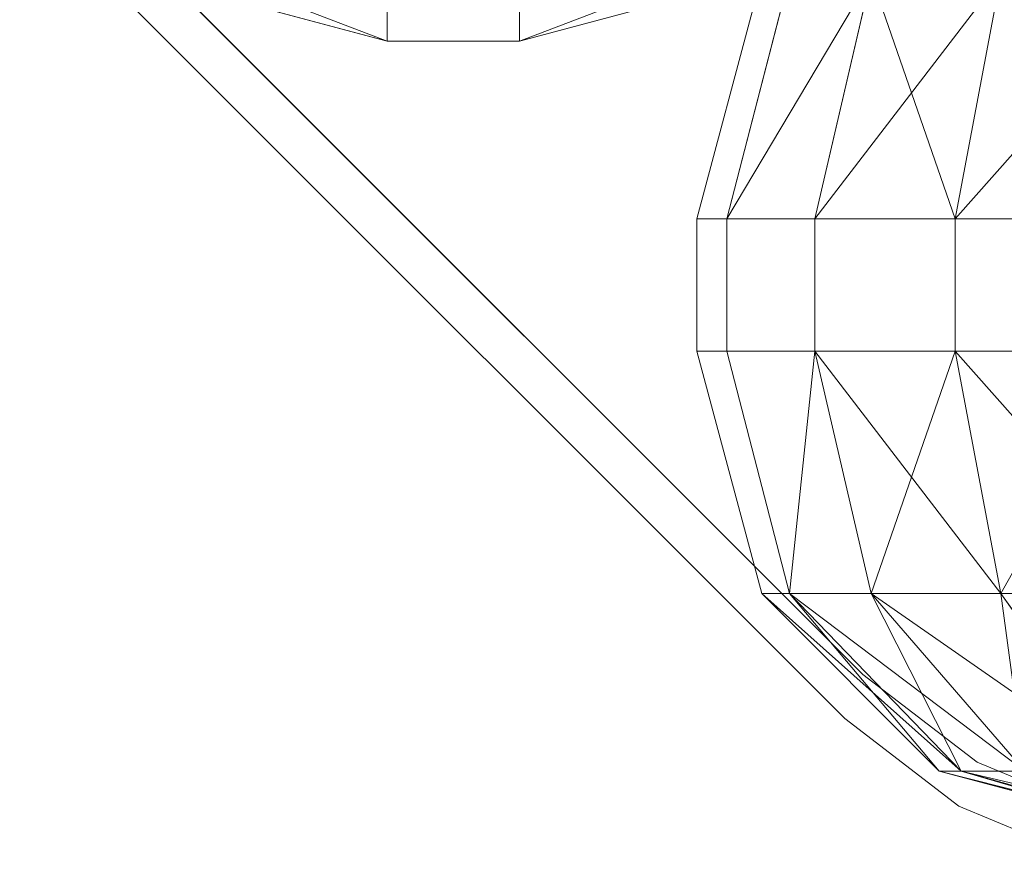
# Model space of a CAD drawing. Units: millimetres. Extents: x -1388 to -18, y -1713 to 4912.
# Drawn here: x -1306 to -1262, y -1632 to -1594 of the extents above; entities that cross this region are included whole.
import ezdxf

# ---------------------------------------------------------------- set-up
doc = ezdxf.new("R2010")
doc.units = ezdxf.units.MM
doc.header["$LTSCALE"] = 6.032169
doc.layers.add('CET color cornsilk3', color=7, linetype='Continuous', true_color=0xd3c6ab)
doc.layers.add('CET color Grey74', color=7, linetype='Continuous', true_color=0xbebebc)
doc.layers.add('CET Default', color=7, linetype='Continuous')

# ---------------------------------------------------------------- blocks, each defined once
blk = doc.blocks.new('*C37')
at = {"layer": 'CET color cornsilk3', "linetype": 'Continuous', "lineweight": 0}
for points in [[(615.637, 3, 54.647), (612.79, 14, 55.41), (617, 3, 65), (615.637, 3, 54.647)], [(617, 3, 65), (612.79, 14, 55.41), (614.052, 14, 65), (617, 3, 65)], [(617, 3, 1760), (614.052, 14, 1760), (615.637, 3, 1770.353), (617, 3, 1760)], [(614.052, -14, 1760), (617, -3, 1760), (612.79, -14, 1769.59), (614.052, -14, 1760)], [(612.79, -14, 1769.59), (617, -3, 1760), (615.637, -3, 1770.353), (612.79, -14, 1769.59)], [(614.052, -14, 65), (615.637, -3, 54.647), (617, -3, 65), (614.052, -14, 65)]]:
    blk.add_3dface(points, dxfattribs=at)
for points, invisible_edges in [([(617, 3, 65), (614.052, 14, 65), (617, 3, 1760), (617, 3, 65)], 2), ([(617, 3, 1760), (614.052, 14, 65), (614.052, 14, 1760), (617, 3, 1760)], 9), ([(615.637, -3, 54.647), (615.637, 3, 54.647), (617, -3, 65), (615.637, -3, 54.647)], 2), ([(617, -3, 65), (615.637, 3, 54.647), (617, 3, 65), (617, -3, 65)], 9), ([(617, -3, 1760), (617, 3, 1760), (615.637, -3, 1770.353), (617, -3, 1760)], 2), ([(615.637, -3, 1770.353), (617, 3, 1760), (615.637, 3, 1770.353), (615.637, -3, 1770.353)], 9), ([(617, -3, 65), (617, 3, 65), (617, -3, 1760), (617, -3, 65)], 2), ([(617, -3, 1760), (617, 3, 65), (617, 3, 1760), (617, -3, 1760)], 9), ([(614.052, -14, 65), (617, -3, 65), (614.052, -14, 1760), (614.052, -14, 65)], 2), ([(614.052, -14, 1760), (617, -3, 65), (617, -3, 1760), (614.052, -14, 1760)], 9)]:
    blk.add_3dface(points, dxfattribs=dict(at, invisible_edges=invisible_edges))
blk = doc.blocks.new('*C33')
at = {"layer": 'CET Default', "linetype": 'Continuous', "lineweight": 0, "rotation": 270.0000006832453}
blk.add_blockref('*C37', (-1286.506, -977.693), dxfattribs=at)
blk = doc.blocks.new('*C12')
at = {"layer": 'CET color cornsilk3', "linetype": 'Continuous', "lineweight": 0}
for points, invisible_edges in [([(-583, 3, 65), (-580.053, 14, 65), (-581.637, 3, 54.647), (-583, 3, 65)], 2), ([(-583, 3, 1760), (-580.053, 14, 1760), (-583, 3, 65), (-583, 3, 1760)], 2), ([(-583, 3, 65), (-580.053, 14, 1760), (-580.053, 14, 65), (-583, 3, 65)], 9), ([(-581.637, 3, 1770.353), (-578.79, 14, 1769.59), (-583, 3, 1760), (-581.637, 3, 1770.353)], 2), ([(-583, 3, 1760), (-578.79, 14, 1769.59), (-580.053, 14, 1760), (-583, 3, 1760)], 9), ([(-581.637, 3, 54.647), (-580.053, 14, 65), (-578.79, 14, 55.41), (-581.637, 3, 54.647)], 9), ([(-581.637, 3, 54.647), (-578.79, 14, 55.41), (-577.641, 3, 45), (-581.637, 3, 54.647)], 2), ([(-577.641, 3, 45), (-578.79, 14, 55.41), (-575.089, 14, 46.474), (-577.641, 3, 45)], 9), ([(-583, -3, 65), (-583, 3, 65), (-581.637, -3, 54.647), (-583, -3, 65)], 2), ([(-581.637, -3, 54.647), (-583, 3, 65), (-581.637, 3, 54.647), (-581.637, -3, 54.647)], 9), ([(-583, -3, 1760), (-583, 3, 1760), (-583, -3, 65), (-583, -3, 1760)], 2), ([(-583, -3, 65), (-583, 3, 1760), (-583, 3, 65), (-583, -3, 65)], 9), ([(-581.637, -3, 1770.353), (-581.637, 3, 1770.353), (-583, -3, 1760), (-581.637, -3, 1770.353)], 2), ([(-583, -3, 1760), (-581.637, 3, 1770.353), (-583, 3, 1760), (-583, -3, 1760)], 9), ([(-581.637, -3, 54.647), (-581.637, 3, 54.647), (-577.641, -3, 45), (-581.637, -3, 54.647)], 2), ([(-577.641, -3, 45), (-581.637, 3, 54.647), (-577.641, 3, 45), (-577.641, -3, 45)], 9), ([(-577.641, -3, 1780), (-577.641, 3, 1780), (-581.637, -3, 1770.353), (-577.641, -3, 1780)], 2), ([(-581.637, -3, 1770.353), (-577.641, 3, 1780), (-581.637, 3, 1770.353), (-581.637, -3, 1770.353)], 9), ([(-577.641, -3, 45), (-577.641, 3, 45), (-571.284, -3, 36.716), (-577.641, -3, 45)], 2), ([(-571.284, -3, 36.716), (-577.641, 3, 45), (-571.284, 3, 36.716), (-571.284, -3, 36.716)], 9), ([(-571.284, -3, 1788.284), (-571.284, 3, 1788.284), (-577.641, -3, 1780), (-571.284, -3, 1788.284)], 2), ([(-577.641, -3, 1780), (-571.284, 3, 1788.284), (-577.641, 3, 1780), (-577.641, -3, 1780)], 9), ([(-571.284, -3, 36.716), (-571.284, 3, 36.716), (-563, -3, 30.359), (-571.284, -3, 36.716)], 2), ([(-563, -3, 30.359), (-571.284, 3, 36.716), (-563, 3, 30.359), (-563, -3, 30.359)], 9), ([(-563, -3, 1794.641), (-563, 3, 1794.641), (-571.284, -3, 1788.284), (-563, -3, 1794.641)], 2), ([(-571.284, -3, 1788.284), (-563, 3, 1794.641), (-571.284, 3, 1788.284), (-571.284, -3, 1788.284)], 9), ([(-580.053, -14, 65), (-583, -3, 65), (-578.79, -14, 55.41), (-580.053, -14, 65)], 2), ([(-578.79, -14, 55.41), (-583, -3, 65), (-581.637, -3, 54.647), (-578.79, -14, 55.41)], 9), ([(-580.053, -14, 1760), (-583, -3, 1760), (-580.053, -14, 65), (-580.053, -14, 1760)], 2), ([(-580.053, -14, 65), (-583, -3, 1760), (-583, -3, 65), (-580.053, -14, 65)], 9), ([(-580.053, -14, 1760), (-581.637, -3, 1770.353), (-583, -3, 1760), (-580.053, -14, 1760)], 9), ([(-578.79, -14, 55.41), (-581.637, -3, 54.647), (-575.089, -14, 46.474), (-578.79, -14, 55.41)], 2), ([(-575.089, -14, 46.474), (-581.637, -3, 54.647), (-577.641, -3, 45), (-575.089, -14, 46.474)], 9), ([(-578.79, -14, 1769.59), (-581.637, -3, 1770.353), (-580.053, -14, 1760), (-578.79, -14, 1769.59)], 2), ([(-572, -22.053, 1760), (-580.053, -14, 1760), (-572, -22.053, 65), (-572, -22.053, 1760)], 2), ([(-572, -22.053, 65), (-580.053, -14, 1760), (-580.053, -14, 65), (-572, -22.053, 65)], 9), ([(-563.506, -22.053, 44.494), (-569.2, -14, 38.8), (-557.5, -22.053, 39.885), (-563.506, -22.053, 44.494)], 2), ([(-557.5, -22.053, 39.885), (-569.2, -14, 38.8), (-561.526, -14, 32.912), (-557.5, -22.053, 39.885)], 9), ([(-561, -25, 1760), (-572, -22.053, 1760), (-561, -25, 65), (-561, -25, 1760)], 2), ([(-561, -25, 65), (-572, -22.053, 1760), (-572, -22.053, 65), (-561, -25, 65)], 9)]:
    blk.add_3dface(points, dxfattribs=dict(at, invisible_edges=invisible_edges))
for points in [[(-577.641, 3, 1780), (-575.089, 14, 1778.526), (-581.637, 3, 1770.353), (-577.641, 3, 1780)], [(-581.637, 3, 1770.353), (-575.089, 14, 1778.526), (-578.79, 14, 1769.59), (-581.637, 3, 1770.353)], [(-577.641, 3, 45), (-575.089, 14, 46.474), (-571.284, 3, 36.716), (-577.641, 3, 45)], [(-571.284, 3, 1788.284), (-569.2, 14, 1786.2), (-577.641, 3, 1780), (-571.284, 3, 1788.284)], [(-577.641, 3, 1780), (-569.2, 14, 1786.2), (-575.089, 14, 1778.526), (-577.641, 3, 1780)], [(-571.284, 3, 36.716), (-575.089, 14, 46.474), (-569.2, 14, 38.8), (-571.284, 3, 36.716)], [(-571.284, 3, 36.716), (-569.2, 14, 38.8), (-563, 3, 30.359), (-571.284, 3, 36.716)], [(-563, 3, 1794.641), (-561.526, 14, 1792.089), (-571.284, 3, 1788.284), (-563, 3, 1794.641)], [(-571.284, 3, 1788.284), (-561.526, 14, 1792.089), (-569.2, 14, 1786.2), (-571.284, 3, 1788.284)], [(-563, 3, 30.359), (-569.2, 14, 38.8), (-561.526, 14, 32.912), (-563, 3, 30.359)], [(-578.79, -14, 1769.59), (-577.641, -3, 1780), (-581.637, -3, 1770.353), (-578.79, -14, 1769.59)], [(-575.089, -14, 1778.526), (-577.641, -3, 1780), (-578.79, -14, 1769.59), (-575.089, -14, 1778.526)], [(-575.089, -14, 46.474), (-577.641, -3, 45), (-569.2, -14, 38.8), (-575.089, -14, 46.474)], [(-569.2, -14, 38.8), (-577.641, -3, 45), (-571.284, -3, 36.716), (-569.2, -14, 38.8)], [(-575.089, -14, 1778.526), (-571.284, -3, 1788.284), (-577.641, -3, 1780), (-575.089, -14, 1778.526)], [(-569.2, -14, 1786.2), (-571.284, -3, 1788.284), (-575.089, -14, 1778.526), (-569.2, -14, 1786.2)], [(-569.2, -14, 38.8), (-571.284, -3, 36.716), (-561.526, -14, 32.912), (-569.2, -14, 38.8)], [(-561.526, -14, 32.912), (-571.284, -3, 36.716), (-563, -3, 30.359), (-561.526, -14, 32.912)], [(-569.2, -14, 1786.2), (-563, -3, 1794.641), (-571.284, -3, 1788.284), (-569.2, -14, 1786.2)], [(-561.526, -14, 1792.089), (-563, -3, 1794.641), (-569.2, -14, 1786.2), (-561.526, -14, 1792.089)], [(-572, -22.053, 65), (-580.053, -14, 65), (-571.012, -22.053, 57.494), (-572, -22.053, 65)], [(-571.012, -22.053, 57.494), (-580.053, -14, 65), (-578.79, -14, 55.41), (-571.012, -22.053, 57.494)], [(-572, -22.053, 1760), (-578.79, -14, 1769.59), (-580.053, -14, 1760), (-572, -22.053, 1760)], [(-571.012, -22.053, 57.494), (-578.79, -14, 55.41), (-568.115, -22.053, 50.5), (-571.012, -22.053, 57.494)], [(-568.115, -22.053, 50.5), (-578.79, -14, 55.41), (-575.089, -14, 46.474), (-568.115, -22.053, 50.5)], [(-571.012, -22.053, 1767.506), (-575.089, -14, 1778.526), (-578.79, -14, 1769.59), (-571.012, -22.053, 1767.506)], [(-571.012, -22.053, 1767.506), (-578.79, -14, 1769.59), (-572, -22.053, 1760), (-571.012, -22.053, 1767.506)], [(-568.115, -22.053, 50.5), (-575.089, -14, 46.474), (-563.506, -22.053, 44.494), (-568.115, -22.053, 50.5)], [(-563.506, -22.053, 44.494), (-575.089, -14, 46.474), (-569.2, -14, 38.8), (-563.506, -22.053, 44.494)], [(-568.115, -22.053, 1774.5), (-569.2, -14, 1786.2), (-575.089, -14, 1778.526), (-568.115, -22.053, 1774.5)], [(-568.115, -22.053, 1774.5), (-575.089, -14, 1778.526), (-571.012, -22.053, 1767.506), (-568.115, -22.053, 1774.5)], [(-563.506, -22.053, 1780.506), (-561.526, -14, 1792.089), (-569.2, -14, 1786.2), (-563.506, -22.053, 1780.506)], [(-563.506, -22.053, 1780.506), (-569.2, -14, 1786.2), (-568.115, -22.053, 1774.5), (-563.506, -22.053, 1780.506)], [(-561, -25, 65), (-572, -22.053, 65), (-560.387, -25, 60.341), (-561, -25, 65)], [(-560.387, -25, 60.341), (-572, -22.053, 65), (-571.012, -22.053, 57.494), (-560.387, -25, 60.341)], [(-561, -25, 1760), (-571.012, -22.053, 1767.506), (-572, -22.053, 1760), (-561, -25, 1760)], [(-560.387, -25, 60.341), (-571.012, -22.053, 57.494), (-558.589, -25, 56), (-560.387, -25, 60.341)], [(-558.589, -25, 56), (-571.012, -22.053, 57.494), (-568.115, -22.053, 50.5), (-558.589, -25, 56)], [(-560.387, -25, 1764.659), (-568.115, -22.053, 1774.5), (-571.012, -22.053, 1767.506), (-560.387, -25, 1764.659)], [(-560.387, -25, 1764.659), (-571.012, -22.053, 1767.506), (-561, -25, 1760), (-560.387, -25, 1764.659)]]:
    blk.add_3dface(points, dxfattribs=at)
at = {"layer": 'CET color Grey74', "linetype": 'Continuous', "lineweight": 0}
for points, invisible_edges in [([(-613.726, 17.756, 50), (-611.726, 18.585, 50), (-576.292, -19.678, 50), (-613.726, 17.756, 50)], 11), ([(-611.726, 18.585, 80), (-613.726, 17.756, 80), (-576.292, -19.678, 80), (-611.726, 18.585, 80)], 13), ([(-613.726, 17.756, 1745), (-611.726, 18.585, 1745), (-576.292, -19.678, 1745), (-613.726, 17.756, 1745)], 11), ([(-611.726, 18.585, 1775), (-613.726, 17.756, 1775), (-576.292, -19.678, 1775), (-611.726, 18.585, 1775)], 13), ([(-576.292, -19.678, 50), (-611.726, 18.585, 50), (-575.464, -17.678, 50), (-576.292, -19.678, 50)], 13), ([(-575.464, -17.678, 50), (-611.726, 18.585, 50), (-575.464, -17.678, 80), (-575.464, -17.678, 50)], 2), ([(-575.464, -17.678, 80), (-611.726, 18.585, 50), (-611.726, 18.585, 80), (-575.464, -17.678, 80)], 9), ([(-611.726, 18.585, 80), (-576.292, -19.678, 80), (-575.464, -17.678, 80), (-611.726, 18.585, 80)], 11), ([(-576.292, -19.678, 1745), (-611.726, 18.585, 1745), (-575.464, -17.678, 1745), (-576.292, -19.678, 1745)], 13), ([(-575.464, -17.678, 1745), (-611.726, 18.585, 1745), (-575.464, -17.678, 1775), (-575.464, -17.678, 1745)], 2), ([(-575.464, -17.678, 1775), (-611.726, 18.585, 1745), (-611.726, 18.585, 1775), (-575.464, -17.678, 1775)], 9), ([(-611.726, 18.585, 1775), (-576.292, -19.678, 1775), (-575.464, -17.678, 1775), (-611.726, 18.585, 1775)], 11), ([(-613.726, 17.756, 50), (-576.292, -19.678, 50), (-613.726, 17.756, 80), (-613.726, 17.756, 50)], 2), ([(-613.726, 17.756, 80), (-576.292, -19.678, 50), (-576.292, -19.678, 80), (-613.726, 17.756, 80)], 9), ([(-613.726, 17.756, 1745), (-576.292, -19.678, 1745), (-613.726, 17.756, 1775), (-613.726, 17.756, 1745)], 2), ([(-613.726, 17.756, 1775), (-576.292, -19.678, 1745), (-576.292, -19.678, 1775), (-613.726, 17.756, 1775)], 9), ([(-576.292, -19.678, 50), (-575.464, -17.678, 50), (-570.286, -21.651, 50), (-576.292, -19.678, 50)], 13), ([(-575.464, -17.678, 80), (-576.292, -19.678, 80), (-570.286, -21.651, 80), (-575.464, -17.678, 80)], 11), ([(-576.292, -19.678, 1745), (-575.464, -17.678, 1745), (-570.286, -21.651, 1745), (-576.292, -19.678, 1745)], 13), ([(-575.464, -17.678, 1775), (-576.292, -19.678, 1775), (-570.286, -21.651, 1775), (-575.464, -17.678, 1775)], 11), ([(-575.464, -17.678, 50), (-575.464, -17.678, 80), (-570.286, -21.651, 50), (-575.464, -17.678, 50)], 2), ([(-570.286, -21.651, 50), (-575.464, -17.678, 80), (-570.286, -21.651, 80), (-570.286, -21.651, 50)], 9), ([(-575.464, -17.678, 1745), (-575.464, -17.678, 1775), (-570.286, -21.651, 1745), (-575.464, -17.678, 1745)], 2), ([(-570.286, -21.651, 1745), (-575.464, -17.678, 1775), (-570.286, -21.651, 1775), (-570.286, -21.651, 1745)], 9), ([(-570.286, -21.651, 50), (-571.114, -23.651, 50), (-576.292, -19.678, 50), (-570.286, -21.651, 50)], 13), ([(-576.292, -19.678, 80), (-576.292, -19.678, 50), (-571.114, -23.651, 80), (-576.292, -19.678, 80)], 2), ([(-571.114, -23.651, 80), (-576.292, -19.678, 50), (-571.114, -23.651, 50), (-571.114, -23.651, 80)], 9), ([(-570.286, -21.651, 80), (-576.292, -19.678, 80), (-571.114, -23.651, 80), (-570.286, -21.651, 80)], 13), ([(-570.286, -21.651, 1745), (-571.114, -23.651, 1745), (-576.292, -19.678, 1745), (-570.286, -21.651, 1745)], 13), ([(-576.292, -19.678, 1775), (-576.292, -19.678, 1745), (-571.114, -23.651, 1775), (-576.292, -19.678, 1775)], 2), ([(-571.114, -23.651, 1775), (-576.292, -19.678, 1745), (-571.114, -23.651, 1745), (-571.114, -23.651, 1775)], 9), ([(-570.286, -21.651, 1775), (-576.292, -19.678, 1775), (-571.114, -23.651, 1775), (-570.286, -21.651, 1775)], 13), ([(-570.286, -21.651, 50), (-565.085, -26.148, 50), (-571.114, -23.651, 50), (-570.286, -21.651, 50)], 13), ([(-570.286, -21.651, 80), (-571.114, -23.651, 80), (-565.085, -26.148, 80), (-570.286, -21.651, 80)], 13), ([(-570.286, -21.651, 1745), (-565.085, -26.148, 1745), (-571.114, -23.651, 1745), (-570.286, -21.651, 1745)], 13), ([(-570.286, -21.651, 1775), (-571.114, -23.651, 1775), (-565.085, -26.148, 1775), (-570.286, -21.651, 1775)], 13), ([(-564.256, -24.148, 50), (-565.085, -26.148, 50), (-570.286, -21.651, 50), (-564.256, -24.148, 50)], 11), ([(-564.256, -24.148, 80), (-564.256, -24.148, 50), (-570.286, -21.651, 50), (-564.256, -24.148, 80)], 4), ([(-570.286, -21.651, 50), (-570.286, -21.651, 80), (-564.256, -24.148, 80), (-570.286, -21.651, 50)], 4), ([(-570.286, -21.651, 80), (-565.085, -26.148, 80), (-564.256, -24.148, 80), (-570.286, -21.651, 80)], 11), ([(-564.256, -24.148, 1745), (-565.085, -26.148, 1745), (-570.286, -21.651, 1745), (-564.256, -24.148, 1745)], 11), ([(-564.256, -24.148, 1775), (-564.256, -24.148, 1745), (-570.286, -21.651, 1745), (-564.256, -24.148, 1775)], 4), ([(-570.286, -21.651, 1745), (-570.286, -21.651, 1775), (-564.256, -24.148, 1775), (-570.286, -21.651, 1745)], 4), ([(-570.286, -21.651, 1775), (-565.085, -26.148, 1775), (-564.256, -24.148, 1775), (-570.286, -21.651, 1775)], 11), ([(-571.114, -23.651, 80), (-571.114, -23.651, 50), (-565.085, -26.148, 50), (-571.114, -23.651, 80)], 4), ([(-565.085, -26.148, 50), (-565.085, -26.148, 80), (-571.114, -23.651, 80), (-565.085, -26.148, 50)], 4), ([(-571.114, -23.651, 1775), (-571.114, -23.651, 1745), (-565.085, -26.148, 1745), (-571.114, -23.651, 1775)], 4), ([(-565.085, -26.148, 1745), (-565.085, -26.148, 1775), (-571.114, -23.651, 1775), (-565.085, -26.148, 1745)], 4)]:
    blk.add_3dface(points, dxfattribs=dict(at, invisible_edges=invisible_edges))
blk = doc.blocks.new('*C17')
at = {"layer": 'CET Default', "linetype": 'Continuous', "lineweight": 0, "rotation": 1.001791266906166e-05}
blk.add_blockref('*C12', (-692.456, -1605.743), dxfattribs=at)

msp = doc.modelspace()

# ---------------------------------------------------------------- block references
at = {"layer": 'CET Default', "linetype": 'Continuous', "lineweight": 0}
for name in ['*C33', '*C17']:
    msp.add_blockref(name, (0, 0), dxfattribs=at)

doc.saveas('drawing.dxf')
